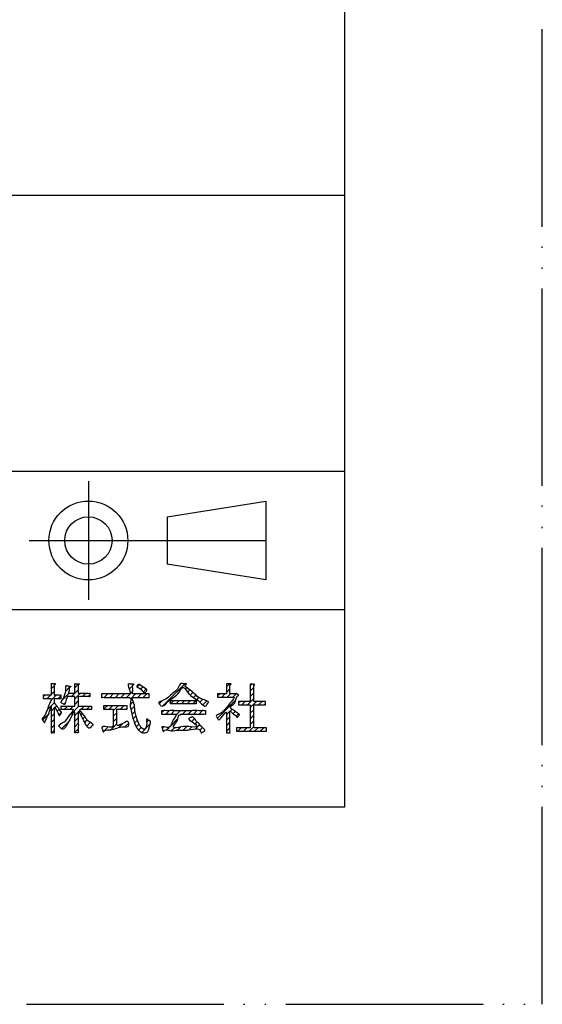
# Model space of a CAD drawing. Units: millimetres. Extents: x 0 to 315, y 0 to 446.
# Drawn here: x 275 to 315, y 0 to 75 of the extents above; entities that cross this region are included whole.
import ezdxf

# ---------------------------------------------------------------- set-up
doc = ezdxf.new("R2010")
doc.units = ezdxf.units.MM
doc.linetypes.add('DOT_CENTER', pattern=[14, 12, -1, 0, -1])
doc.linetypes.add('PHANTOM', pattern=[13, 10, -1, 0, -1, 0, -1])
doc.layers.add('1', color=7, linetype='Continuous')
doc.layers.add('_U_30EC_U_30A4_U_30E4_U_30FC_1', color=7, linetype='Continuous')
pattern_1 = [(45, (0, 0), (-0.28284271, 0), [])]

# ---------------------------------------------------------------- blocks, each defined once
blk = doc.blocks.new('開示A4')
at = {"layer": '1', "linetype": 'Continuous'}
h = blk.add_hatch(dxfattribs=at)
h.set_pattern_fill('CUSTOM5', color=2, scale=0.1, angle=45, pattern_type=2)
h.set_pattern_definition(pattern_1)
edge = h.paths.add_edge_path()
edge.add_spline(control_points=[(185.287, 15.269), (185.309, 15.241), (185.36, 15.176), (185.435, 15.069), (185.525, 14.954), (185.571, 14.854), (185.666, 14.784), (185.62, 14.738), (185.595, 14.697), (185.565, 14.661), (185.519, 14.586), (185.471, 14.808), (185.397, 14.845), (185.284, 15.116), (185.289, 15.001), (185.287, 14.928), (185.288, 14.806), (185.287, 14.659), (185.288, 14.493), (185.287, 14.322), (185.288, 14.156), (185.286, 14.009), (185.291, 13.885), (185.28, 13.817), (185.296, 13.755), (185.246, 13.767), (185.202, 13.759), (185.158, 13.768), (185.109, 13.755), (185.122, 13.81), (185.113, 13.869), (185.118, 13.979), (185.116, 14.11), (185.116, 14.262), (185.116, 14.422), (185.116, 14.582), (185.116, 14.734), (185.116, 14.866), (185.116, 14.973), (185.116, 15.038), (185.118, 15.166), (185.032, 14.791), (184.956, 14.639), (184.866, 14.478), (184.764, 14.205), (184.719, 14.367), (184.61, 14.456), (184.8, 14.605), (184.857, 14.797), (184.972, 15.029), (184.994, 15.218), (185.177, 15.495), (185.054, 15.487), (184.993, 15.489), (184.908, 15.489), (184.82, 15.485), (184.766, 15.494), (184.71, 15.48), (184.722, 15.529), (184.714, 15.573), (184.723, 15.615), (184.71, 15.663), (184.756, 15.653), (184.801, 15.659), (184.878, 15.656), (184.956, 15.658), (185.032, 15.655), (185.078, 15.661), (185.123, 15.651), (185.111, 15.702), (185.119, 15.755), (185.115, 15.849), (185.116, 15.951), (185.117, 16.054), (185.113, 16.147), (185.122, 16.2), (185.109, 16.252), (185.154, 16.239), (185.196, 16.241), (185.26, 16.236), (185.299, 16.228), (185.348, 16.235), (185.323, 16.196), (185.282, 16.206), (185.291, 16.155), (185.286, 16.104), (185.288, 16.02), (185.287, 15.926), (185.288, 15.832), (185.285, 15.747), (185.292, 15.697), (185.281, 15.65), (185.33, 15.662), (185.379, 15.654), (185.457, 15.657), (185.535, 15.659), (185.585, 15.652), (185.634, 15.664), (185.622, 15.615), (185.631, 15.572), (185.622, 15.53), (185.634, 15.481), (185.585, 15.493), (185.535, 15.486), (185.457, 15.488), (185.379, 15.491), (185.33, 15.483), (185.281, 15.495), (185.292, 15.451), (185.286, 15.409), (185.288, 15.349), (185.287, 15.302), (185.287, 15.277), (185.287, 15.269)], knot_values=[0, 0, 0, 0, 0.105471, 0.24661, 0.396591, 0.528553, 0.615625, 0.643143, 0.703685, 0.764227, 0.791746, 0.92874, 1.106573, 1.287545, 1.317578, 1.399928, 1.522968, 1.675073, 1.844617, 2.019973, 2.189517, 2.341621, 2.464662, 2.547011, 2.577045, 2.603798, 2.662655, 2.721512, 2.748265, 2.774215, 2.845959, 2.954339, 3.090194, 3.244368, 3.4077, 3.571032, 3.725205, 3.861061, 3.96944, 4.041184, 4.067134, 4.311887, 4.547897, 4.764747, 4.95275, 5.045773, 5.137862, 5.330543, 5.553448, 5.795084, 6.043293, 6.285762, 6.313903, 6.384256, 6.475715, 6.567174, 6.637527, 6.665668, 6.692019, 6.749991, 6.807963, 6.834313, 6.856393, 6.913335, 6.991195, 7.076027, 7.153887, 7.210829, 7.232908, 7.258199, 7.324876, 7.419142, 7.527204, 7.635266, 7.729533, 7.796209, 7.8215, 7.844653, 7.899863, 7.965759, 8.020969, 8.044122, 8.069357, 8.109134, 8.132238, 8.193148, 8.279262, 8.377978, 8.476693, 8.562807, 8.623717, 8.646821, 8.671989, 8.734909, 8.816706, 8.898502, 8.961423, 8.986591, 9.012942, 9.070913, 9.128885, 9.155236, 9.180404, 9.243325, 9.325121, 9.406918, 9.469838, 9.495006, 9.517811, 9.572192, 9.637098, 9.691479, 9.714284, 9.714284, 9.714284, 9.714284], degree=3, periodic=0)
h = blk.add_hatch(dxfattribs=at)
h.set_pattern_fill('CUSTOM13', color=2, scale=0.1, angle=45, pattern_type=2)
h.set_pattern_definition(pattern_1)
edge = h.paths.add_edge_path()
edge.add_spline(control_points=[(185.938, 15.59), (185.911, 15.531), (185.86, 15.417), (185.813, 15.144), (185.704, 15.244), (185.551, 15.271), (185.769, 15.485), (185.784, 15.703), (185.891, 15.885), (185.831, 16.169), (185.933, 16.141), (185.978, 16.132), (186.038, 16.121), (186.076, 16.108), (186.125, 16.108), (186.093, 16.073), (186.017, 16.084), (186.043, 15.899), (186.006, 15.807), (185.986, 15.758)], knot_values=[0, 0, 0, 0, 0.221108, 0.427322, 0.508017, 0.591484, 0.814327, 1.054651, 1.295453, 1.518109, 1.540864, 1.595126, 1.659891, 1.714153, 1.736908, 1.764951, 1.801562, 1.953914, 2.126104, 2.126104, 2.126104, 2.126104], degree=3, periodic=0)
edge.add_spline(control_points=[(185.986, 15.758), (185.994, 15.758), (186.022, 15.758), (186.077, 15.758), (186.148, 15.759), (186.224, 15.756), (186.271, 15.763), (186.32, 15.752), (186.306, 15.805), (186.315, 15.86), (186.311, 15.954), (186.313, 16.05), (186.309, 16.144), (186.318, 16.198), (186.305, 16.252), (186.351, 16.238), (186.394, 16.241), (186.461, 16.236), (186.501, 16.228), (186.553, 16.235), (186.525, 16.193), (186.48, 16.203), (186.494, 16.138), (186.486, 16.074), (186.49, 15.975), (186.485, 15.876), (186.495, 15.813), (186.48, 15.75), (186.545, 15.765), (186.612, 15.755), (186.724, 15.76), (186.839, 15.757), (186.952, 15.762), (187.018, 15.751), (187.082, 15.767), (187.07, 15.718), (187.078, 15.674), (187.07, 15.631), (187.082, 15.581), (187.018, 15.597), (186.952, 15.586), (186.839, 15.591), (186.724, 15.588), (186.611, 15.594), (186.546, 15.583), (186.482, 15.599), (186.494, 15.544), (186.486, 15.489), (186.489, 15.396), (186.489, 15.302), (186.486, 15.21), (186.494, 15.154), (186.482, 15.101), (186.539, 15.115), (186.599, 15.105), (186.705, 15.109), (186.82, 15.108), (186.936, 15.107), (187.041, 15.112), (187.102, 15.102), (187.159, 15.116), (187.148, 15.067), (187.154, 15.026), (187.152, 14.977), (187.152, 14.949), (187.152, 14.94)], knot_values=[0, 0, 0, 0, 0.024173, 0.084606, 0.163169, 0.241731, 0.302164, 0.326337, 0.353312, 0.422878, 0.518, 0.62164, 0.716761, 0.786328, 0.813303, 0.837294, 0.894505, 0.96279, 1.020001, 1.043992, 1.071934, 1.113122, 1.145225, 1.225484, 1.32982, 1.434156, 1.514415, 1.546518, 1.578975, 1.662679, 1.777131, 1.901833, 2.016286, 2.09999, 2.132447, 2.158782, 2.216721, 2.274659, 2.300995, 2.333452, 2.417156, 2.531608, 2.65631, 2.770763, 2.854467, 2.886924, 2.913598, 2.98239, 3.076452, 3.178937, 3.272999, 3.341791, 3.368465, 3.396976, 3.472141, 3.578408, 3.700227, 3.822046, 3.928313, 4.003478, 4.031988, 4.058324, 4.116263, 4.174201, 4.200537, 4.200537, 4.200537, 4.200537], degree=3, periodic=0)
edge.add_spline(control_points=[(187.152, 14.94), (187.132, 14.94), (187.065, 14.94), (186.941, 14.939), (186.786, 14.941), (186.67, 14.937), (186.455, 14.952), (186.852, 14.592), (186.895, 14.375), (187.319, 14.193), (187.144, 14.09), (187.019, 13.878), (186.767, 14.348), (186.48, 14.995), (186.491, 14.688), (186.488, 14.523), (186.486, 14.289), (186.498, 14.045), (186.469, 13.899), (186.511, 13.751), (186.424, 13.767), (186.377, 13.767), (186.29, 13.751), (186.331, 13.895), (186.303, 14.039), (186.315, 14.277), (186.312, 14.505), (186.31, 14.667), (186.321, 14.982), (186.013, 14.292), (185.706, 13.815), (185.585, 14.037), (185.407, 14.15), (185.885, 14.325), (185.935, 14.561), (186.358, 14.953), (186.128, 14.937), (186.005, 14.943), (185.833, 14.933), (185.721, 14.954), (185.603, 14.921), (185.618, 15.002), (185.618, 15.046), (185.603, 15.13), (185.737, 15.091), (185.862, 15.117), (186.063, 15.101), (186.192, 15.122), (186.333, 15.089), (186.298, 15.227), (186.322, 15.35), (186.297, 15.47), (186.333, 15.605), (186.221, 15.581), (186.128, 15.593), (186.019, 15.59), (185.957, 15.59), (185.938, 15.59)], knot_values=[0, 0, 0, 0, 0.059825, 0.202485, 0.372756, 0.515415, 0.57524, 0.933233, 1.290452, 1.602077, 1.699932, 1.79936, 2.27012, 2.804662, 2.882342, 3.076543, 3.329004, 3.581466, 3.775666, 3.853347, 3.899121, 3.984129, 4.029903, 4.105797, 4.295533, 4.542189, 4.788846, 4.978581, 5.054476, 5.621735, 6.130867, 6.22525, 6.318913, 6.66358, 7.047499, 7.435231, 7.498944, 7.650875, 7.832213, 7.984144, 8.047857, 8.091555, 8.172708, 8.216405, 8.289022, 8.462184, 8.668862, 8.842024, 8.914641, 8.989882, 9.155412, 9.320941, 9.396182, 9.454709, 9.583468, 9.712226, 9.770753, 9.770753, 9.770753, 9.770753], degree=3, periodic=0)
h = blk.add_hatch(dxfattribs=at)
h.set_pattern_fill('CUSTOM6', color=2, scale=0.1, angle=45, pattern_type=2)
h.set_pattern_definition(pattern_1)
edge = h.paths.add_edge_path()
edge.add_spline(control_points=[(190.082, 15.552), (190.07, 15.552), (190.028, 15.552), (189.943, 15.552), (189.821, 15.552), (189.679, 15.553), (189.538, 15.552), (189.414, 15.553), (189.332, 15.551), (189.173, 15.56), (189.35, 15.198), (189.338, 14.952), (189.406, 14.669), (189.469, 14.433), (189.545, 14.233), (189.63, 14.077), (189.724, 13.977), (189.828, 13.925), (189.913, 13.976), (189.935, 14.091), (189.975, 14.219), (189.92, 14.536), (190.045, 14.39), (190.202, 14.358), (190.095, 14.124), (190.081, 13.96), (190.023, 13.831), (189.934, 13.76), (189.81, 13.744), (189.663, 13.78), (189.524, 13.9), (189.41, 14.074), (189.315, 14.299), (189.232, 14.564), (189.181, 14.882), (189.077, 15.155), (189.204, 15.56), (189.036, 15.551), (188.951, 15.553), (188.819, 15.552), (188.656, 15.553), (188.473, 15.552), (188.285, 15.553), (188.101, 15.552), (187.94, 15.554), (187.803, 15.548), (187.729, 15.56), (187.661, 15.543), (187.673, 15.595), (187.666, 15.641), (187.673, 15.686), (187.661, 15.738), (187.728, 15.721), (187.802, 15.733), (187.938, 15.727), (188.097, 15.73), (188.279, 15.729), (188.466, 15.729), (188.647, 15.729), (188.808, 15.729), (188.939, 15.728), (189.023, 15.731), (189.156, 15.722), (189.065, 15.978), (188.979, 16.242), (189.099, 16.229), (189.151, 16.227), (189.221, 16.225), (189.267, 16.216), (189.322, 16.225), (189.296, 16.177), (189.183, 16.183), (189.316, 15.954), (189.194, 15.722), (189.322, 15.731), (189.405, 15.728), (189.531, 15.729), (189.674, 15.729), (189.816, 15.727), (189.946, 15.733), (190.019, 15.721), (190.089, 15.739), (190.078, 15.686), (190.083, 15.642), (190.082, 15.591), (190.082, 15.562), (190.082, 15.552)], knot_values=[0, 0, 0, 0, 0.034599, 0.125813, 0.254772, 0.402603, 0.550434, 0.679393, 0.770608, 0.805206, 1.124852, 1.427402, 1.706357, 1.955541, 2.169486, 2.344351, 2.480568, 2.590441, 2.64919, 2.749321, 2.912633, 3.147746, 3.244827, 3.33849, 3.583815, 3.761424, 3.886956, 3.985855, 4.091766, 4.250186, 4.422734, 4.628286, 4.872093, 5.15255, 5.464967, 5.803201, 6.160363, 6.193449, 6.28417, 6.419718, 6.587285, 6.774063, 6.967246, 7.154024, 7.321591, 7.457139, 7.54786, 7.580946, 7.608533, 7.669224, 7.729916, 7.757503, 7.790278, 7.880146, 8.01442, 8.180412, 8.365435, 8.556801, 8.741824, 8.907816, 9.042089, 9.131958, 9.164733, 9.415425, 9.667986, 9.69417, 9.756608, 9.83113, 9.893568, 9.919752, 9.950968, 9.996422, 10.22088, 10.443419, 10.47848, 10.570913, 10.701595, 10.851402, 11.001208, 11.13189, 11.224324, 11.259385, 11.286972, 11.347663, 11.408354, 11.435941, 11.435941, 11.435941, 11.435941], degree=3, periodic=0)
h = blk.add_hatch(dxfattribs=at)
h.set_pattern_fill('CUSTOM8', color=2, scale=0.1, angle=45, pattern_type=2)
h.set_pattern_definition(pattern_1)
edge = h.paths.add_edge_path()
edge.add_spline(control_points=[(189.568, 16.229), (189.63, 16.177), (189.745, 16.079), (190.04, 15.929), (189.903, 15.843), (189.804, 15.711), (189.713, 16.016), (189.364, 16.08), (189.512, 16.179), (189.549, 16.213), (189.568, 16.229)], knot_values=[0, 0, 0, 0, 0.278554, 0.521562, 0.607692, 0.693821, 0.940502, 1.221691, 1.300472, 1.379252, 1.379252, 1.379252, 1.379252], degree=3, periodic=0)
h = blk.add_hatch(dxfattribs=at)
h.set_pattern_fill('CUSTOM9', color=2, scale=0.1, angle=45, pattern_type=2)
h.set_pattern_definition(pattern_1)
edge = h.paths.add_edge_path()
edge.add_spline(control_points=[(191.974, 16.235), (191.968, 16.225), (191.955, 16.204), (191.795, 16.171), (192.232, 15.882), (192.435, 15.68), (192.682, 15.437), (193.183, 15.36), (193.013, 15.219), (192.938, 15.017), (192.613, 15.37), (192.328, 15.532), (192.034, 15.737), (191.808, 16.218), (191.599, 15.753), (191.321, 15.544), (191.037, 15.374), (190.708, 15.001), (190.628, 15.197), (190.476, 15.325), (190.908, 15.405), (191.096, 15.6), (191.347, 15.816), (191.571, 15.982), (191.626, 16.261), (191.749, 16.247), (191.806, 16.245), (191.876, 16.24), (191.933, 16.237), (191.964, 16.235), (191.974, 16.235)], knot_values=[0, 0, 0, 0, 0.033523, 0.071322, 0.427887, 0.811687, 1.19819, 1.56138, 1.659983, 1.759316, 2.13272, 2.525233, 2.910815, 3.265244, 3.592607, 3.964386, 4.359942, 4.758154, 4.843847, 4.93665, 5.256617, 5.581707, 5.899719, 6.198363, 6.466301, 6.493895, 6.559697, 6.638235, 6.704036, 6.731631, 6.731631, 6.731631, 6.731631], degree=3, periodic=0)
h = blk.add_hatch(dxfattribs=at)
h.set_pattern_fill('CUSTOM11', color=2, scale=0.1, angle=45, pattern_type=2)
h.set_pattern_definition(pattern_1)
edge = h.paths.add_edge_path()
edge.add_spline(control_points=[(194.617, 15.67), (194.613, 15.665), (194.606, 15.652), (194.513, 15.616), (194.489, 15.401), (194.386, 15.222), (194.122, 15.036), (194.285, 14.96), (194.361, 14.899), (194.449, 14.835), (194.539, 14.775), (194.588, 14.721), (194.675, 14.693), (194.641, 14.657), (194.621, 14.626), (194.592, 14.585), (194.569, 14.555), (194.538, 14.502), (194.473, 14.627), (194.38, 14.682), (194.295, 14.739), (194.172, 14.897), (194.176, 14.82), (194.175, 14.774), (194.176, 14.696), (194.176, 14.599), (194.176, 14.487), (194.176, 14.365), (194.176, 14.241), (194.176, 14.12), (194.176, 14.007), (194.175, 13.911), (194.178, 13.831), (194.172, 13.788), (194.181, 13.75), (194.145, 13.758), (194.112, 13.753), (194.06, 13.754), (194.027, 13.758), (193.991, 13.75), (194.001, 13.791), (193.994, 13.838), (193.997, 13.924), (193.996, 14.026), (193.996, 14.145), (193.996, 14.27), (193.996, 14.395), (193.996, 14.513), (193.996, 14.616), (193.997, 14.699), (193.996, 14.751), (193.999, 14.879), (193.783, 14.58), (193.602, 14.353), (193.549, 14.494), (193.52, 14.543), (193.42, 14.646), (193.741, 14.727), (193.869, 14.911), (194.091, 15.119), (194.177, 15.293), (194.455, 15.57), (194.335, 15.565), (194.286, 15.566), (194.21, 15.566), (194.117, 15.566), (194.012, 15.566), (193.903, 15.566), (193.798, 15.566), (193.706, 15.567), (193.627, 15.563), (193.584, 15.57), (193.545, 15.561), (193.553, 15.594), (193.549, 15.625), (193.549, 15.672), (193.553, 15.703), (193.545, 15.737), (193.583, 15.727), (193.624, 15.734), (193.695, 15.731), (193.773, 15.732), (193.851, 15.732), (193.922, 15.73), (193.962, 15.736), (194.001, 15.727), (193.993, 15.763), (193.998, 15.801), (193.996, 15.869), (193.997, 15.946), (193.996, 16.028), (193.997, 16.105), (193.994, 16.173), (194, 16.211), (193.992, 16.248), (194.026, 16.238), (194.059, 16.241), (194.113, 16.235), (194.166, 16.234), (194.2, 16.228), (194.239, 16.233), (194.212, 16.193), (194.171, 16.204), (194.178, 16.159), (194.174, 16.114), (194.176, 16.042), (194.175, 15.962), (194.177, 15.882), (194.173, 15.808), (194.18, 15.767), (194.17, 15.728), (194.203, 15.735), (194.236, 15.73), (194.292, 15.732), (194.349, 15.732), (194.402, 15.731), (194.44, 15.733), (194.462, 15.73), (194.475, 15.736), (194.486, 15.738), (194.499, 15.745), (194.515, 15.729), (194.541, 15.717), (194.573, 15.696), (194.599, 15.681), (194.613, 15.673), (194.617, 15.67)], knot_values=[0, 0, 0, 0, 0.019558, 0.042649, 0.286361, 0.534495, 0.784224, 0.873732, 0.980383, 1.092842, 1.199761, 1.289789, 1.351574, 1.370727, 1.416401, 1.470915, 1.516589, 1.535742, 1.634217, 1.760283, 1.897967, 2.031216, 2.04969, 2.101116, 2.179503, 2.278859, 2.393194, 2.516517, 2.642835, 2.766157, 2.880492, 2.979849, 3.058236, 3.109661, 3.128135, 3.146784, 3.191254, 3.244332, 3.288803, 3.307452, 3.327718, 3.383748, 3.468389, 3.574488, 3.694893, 3.82245, 3.950007, 4.070412, 4.176511, 4.261152, 4.317182, 4.337448, 4.620011, 4.885097, 4.945373, 5.014108, 5.070482, 5.319247, 5.584812, 5.859001, 6.133747, 6.401732, 6.420737, 6.472846, 6.550703, 6.646951, 6.754234, 6.865196, 6.972479, 7.068728, 7.146585, 7.198694, 7.217698, 7.23495, 7.27609, 7.325192, 7.366331, 7.383583, 7.402779, 7.453386, 7.524935, 7.606953, 7.688972, 7.76052, 7.811128, 7.830323, 7.847844, 7.894799, 7.962779, 8.043374, 8.128174, 8.208769, 8.276749, 8.323704, 8.341225, 8.358498, 8.401679, 8.457815, 8.513951, 8.557133, 8.574405, 8.602341, 8.643456, 8.663225, 8.715345, 8.789032, 8.873502, 8.957972, 9.031659, 9.083779, 9.103548, 9.11955, 9.160818, 9.217244, 9.278724, 9.335151, 9.376419, 9.39242, 9.401196, 9.417494, 9.42627, 9.440875, 9.475702, 9.517271, 9.552098, 9.566703, 9.566703, 9.566703, 9.566703], degree=3, periodic=0)
h = blk.add_hatch(dxfattribs=at)
h.set_pattern_fill('CUSTOM12', color=2, scale=0.1, angle=45, pattern_type=2)
h.set_pattern_definition(pattern_1)
edge = h.paths.add_edge_path()
edge.add_spline(control_points=[(195.382, 14.014), (195.391, 14.014), (195.425, 14.014), (195.493, 14.014), (195.592, 14.014), (195.706, 14.014), (195.819, 14.013), (195.921, 14.017), (195.981, 14.008), (196.037, 14.022), (196.025, 13.971), (196.033, 13.926), (196.025, 13.881), (196.037, 13.829), (195.975, 13.844), (195.906, 13.834), (195.778, 13.839), (195.626, 13.837), (195.45, 13.838), (195.264, 13.837), (195.079, 13.838), (194.903, 13.837), (194.751, 13.839), (194.623, 13.834), (194.554, 13.844), (194.492, 13.829), (194.504, 13.881), (194.496, 13.926), (194.504, 13.971), (194.492, 14.022), (194.553, 14.007), (194.616, 14.018), (194.728, 14.013), (194.85, 14.014), (194.972, 14.015), (195.083, 14.011), (195.148, 14.02), (195.209, 14.006), (195.193, 14.072), (195.204, 14.144), (195.199, 14.275), (195.201, 14.426), (195.2, 14.593), (195.201, 14.761), (195.199, 14.912), (195.204, 15.042), (195.193, 15.115), (195.209, 15.182), (195.143, 15.166), (195.076, 15.176), (194.962, 15.171), (194.845, 15.174), (194.731, 15.169), (194.664, 15.18), (194.599, 15.163), (194.611, 15.215), (194.603, 15.26), (194.611, 15.304), (194.599, 15.356), (194.664, 15.339), (194.731, 15.35), (194.845, 15.345), (194.962, 15.348), (195.076, 15.343), (195.143, 15.353), (195.208, 15.337), (195.194, 15.399), (195.204, 15.466), (195.199, 15.582), (195.201, 15.714), (195.2, 15.856), (195.202, 15.988), (195.196, 16.105), (195.207, 16.169), (195.192, 16.231), (195.241, 16.217), (195.285, 16.22), (195.354, 16.215), (195.396, 16.206), (195.449, 16.214), (195.421, 16.171), (195.375, 16.183), (195.387, 16.122), (195.38, 16.058), (195.383, 15.949), (195.382, 15.825), (195.382, 15.692), (195.383, 15.568), (195.379, 15.459), (195.388, 15.396), (195.375, 15.337), (195.439, 15.354), (195.506, 15.343), (195.62, 15.348), (195.736, 15.345), (195.85, 15.35), (195.916, 15.339), (195.981, 15.355), (195.969, 15.304), (195.977, 15.26), (195.969, 15.215), (195.981, 15.164), (195.916, 15.18), (195.85, 15.169), (195.736, 15.174), (195.62, 15.171), (195.506, 15.176), (195.439, 15.166), (195.373, 15.181), (195.389, 15.115), (195.378, 15.042), (195.384, 14.912), (195.382, 14.761), (195.382, 14.593), (195.382, 14.427), (195.382, 14.274), (195.382, 14.148), (195.382, 14.065), (195.382, 14.025), (195.382, 14.014)], knot_values=[0, 0, 0, 0, 0.027819, 0.101159, 0.204847, 0.323709, 0.442571, 0.546259, 0.619599, 0.647418, 0.675006, 0.7357, 0.796395, 0.823983, 0.854093, 0.93734, 1.063095, 1.220731, 1.399622, 1.58914, 1.778658, 1.957549, 2.115186, 2.240941, 2.324187, 2.354298, 2.381886, 2.44258, 2.503275, 2.530863, 2.560984, 2.640394, 2.752663, 2.881362, 3.01006, 3.122329, 3.201739, 3.23186, 3.264298, 3.352344, 3.482095, 3.639651, 3.811108, 3.982565, 4.140121, 4.269872, 4.357918, 4.390356, 4.423256, 4.508105, 4.624122, 4.750528, 4.866545, 4.951393, 4.984294, 5.011451, 5.071196, 5.130942, 5.158099, 5.190999, 5.275847, 5.391864, 5.518271, 5.634288, 5.719136, 5.752037, 5.782131, 5.862784, 5.97955, 6.117984, 6.263641, 6.402075, 6.518842, 6.599495, 6.629589, 6.654403, 6.713575, 6.7842, 6.843372, 6.868186, 6.896246, 6.939586, 6.967847, 7.043584, 7.153234, 7.283232, 7.420012, 7.550009, 7.659659, 7.735397, 7.763657, 7.79641, 7.880876, 7.996371, 8.122208, 8.237703, 8.32217, 8.354922, 8.382079, 8.441824, 8.50157, 8.528727, 8.561479, 8.645945, 8.76144, 8.887278, 9.002772, 9.087239, 9.119991, 9.152429, 9.240475, 9.370226, 9.527781, 9.699239, 9.870696, 10.028252, 10.158003, 10.246049, 10.278487, 10.278487, 10.278487, 10.278487], degree=3, periodic=0)
h = blk.add_hatch(dxfattribs=at)
h.set_pattern_fill('CUSTOM7', color=2, scale=0.1, angle=45, pattern_type=2)
h.set_pattern_definition(pattern_1)
edge = h.paths.add_edge_path()
edge.add_spline(control_points=[(188.442, 14.958), (188.442, 14.947), (188.442, 14.906), (188.442, 14.821), (188.442, 14.7), (188.442, 14.56), (188.442, 14.42), (188.441, 14.297), (188.443, 14.216), (188.435, 14.063), (188.743, 14.226), (189.035, 14.395), (189.041, 14.26), (189.046, 14.216), (189.048, 14.172), (189.067, 14.023), (188.658, 14.087), (188.379, 13.973), (188.102, 13.874), (187.81, 13.916), (187.787, 13.813), (187.754, 13.787), (187.748, 13.835), (187.728, 13.872), (187.71, 13.93), (187.694, 13.974), (187.648, 14.088), (187.989, 14.056), (188.268, 14.022), (188.262, 14.169), (188.263, 14.24), (188.262, 14.347), (188.263, 14.474), (188.263, 14.608), (188.261, 14.734), (188.266, 14.845), (188.256, 14.908), (188.27, 14.966), (188.215, 14.953), (188.158, 14.961), (188.062, 14.957), (187.963, 14.96), (187.867, 14.956), (187.81, 14.964), (187.755, 14.951), (187.767, 15), (187.759, 15.044), (187.767, 15.088), (187.755, 15.139), (187.823, 15.122), (187.897, 15.134), (188.033, 15.128), (188.188, 15.13), (188.362, 15.129), (188.535, 15.13), (188.691, 15.128), (188.826, 15.134), (188.9, 15.122), (188.968, 15.139), (188.957, 15.088), (188.964, 15.044), (188.956, 15), (188.968, 14.951), (188.911, 14.965), (188.852, 14.955), (188.753, 14.96), (188.649, 14.958), (188.554, 14.959), (188.486, 14.958), (188.451, 14.958), (188.442, 14.958)], knot_values=[0, 0, 0, 0, 0.034255, 0.124562, 0.252239, 0.398599, 0.54496, 0.672636, 0.762944, 0.797198, 1.101724, 1.408591, 1.433332, 1.487763, 1.542194, 1.566935, 1.923524, 2.271756, 2.59058, 2.858943, 2.88912, 2.918306, 2.941367, 2.996358, 3.061992, 3.116983, 3.140044, 3.411273, 3.732442, 3.761068, 3.837787, 3.948859, 4.080541, 4.219094, 4.350776, 4.461847, 4.538567, 4.567193, 4.594908, 4.666381, 4.764111, 4.870593, 4.968322, 5.039796, 5.06751, 5.094264, 5.153121, 5.211978, 5.238731, 5.272291, 5.363381, 5.497618, 5.660622, 5.838007, 6.015393, 6.178396, 6.312634, 6.403724, 6.437284, 6.464037, 6.522894, 6.581751, 6.608504, 6.637254, 6.711398, 6.812778, 6.923237, 7.024618, 7.098761, 7.127511, 7.127511, 7.127511, 7.127511], degree=3, periodic=0)
h = blk.add_hatch(dxfattribs=at)
h.set_pattern_fill('CUSTOM14', color=2, scale=0.1, angle=45, pattern_type=2)
h.set_pattern_definition(pattern_1)
h.paths.add_polyline_path([(192.458, 15.229), (191.16, 15.229), (191.16, 15.397), (192.458, 15.397)])
h = blk.add_hatch(dxfattribs=at)
h.set_pattern_fill('CUSTOM10', color=2, scale=0.1, angle=45, pattern_type=2)
h.set_pattern_definition(pattern_1)
edge = h.paths.add_edge_path()
edge.add_spline(control_points=[(190.703, 14.707), (190.703, 14.716), (190.703, 14.744), (190.701, 14.794), (190.707, 14.837), (190.696, 14.887), (190.763, 14.87), (190.839, 14.883), (190.983, 14.876), (191.157, 14.879), (191.364, 14.878), (191.589, 14.878), (191.825, 14.878), (192.061, 14.878), (192.286, 14.878), (192.493, 14.879), (192.667, 14.876), (192.811, 14.883), (192.887, 14.87), (192.955, 14.887), (192.943, 14.837), (192.951, 14.793), (192.943, 14.749), (192.955, 14.699), (192.893, 14.714), (192.826, 14.703), (192.701, 14.709), (192.555, 14.706), (192.389, 14.707), (192.219, 14.707), (192.052, 14.707), (191.909, 14.706), (191.777, 14.709), (191.724, 14.704), (191.649, 14.71), (191.677, 14.701), (191.703, 14.697), (191.663, 14.667), (191.571, 14.677), (191.544, 14.43), (191.448, 14.275), (191.192, 13.945), (191.763, 14.084), (192.017, 14.083), (192.628, 13.998), (192.334, 14.297), (192.013, 14.443), (192.131, 14.5), (192.172, 14.524), (192.216, 14.546), (192.317, 14.609), (192.433, 14.351), (192.633, 14.216), (192.727, 14.038), (192.956, 13.88), (192.86, 13.829), (192.817, 13.799), (192.772, 13.775), (192.712, 13.726), (192.679, 13.86), (192.558, 14.016), (192.197, 13.886), (191.839, 13.902), (191.457, 13.893), (191.17, 13.829), (190.859, 13.942), (190.827, 13.831), (190.79, 13.812), (190.787, 13.859), (190.768, 13.898), (190.751, 13.958), (190.738, 14.002), (190.704, 14.091), (190.948, 14.022), (191.144, 14), (191.24, 14.282), (191.295, 14.444), (191.516, 14.714), (191.385, 14.705), (191.311, 14.708), (191.198, 14.707), (191.069, 14.707), (190.94, 14.707), (190.829, 14.707), (190.751, 14.707), (190.713, 14.707), (190.703, 14.707)], knot_values=[0, 0, 0, 0, 0.026753, 0.08561, 0.144467, 0.171221, 0.203942, 0.29556, 0.43626, 0.616225, 0.825639, 1.054686, 1.293548, 1.532411, 1.761458, 1.970872, 2.150837, 2.291537, 2.383155, 2.415876, 2.44263, 2.501487, 2.560344, 2.587097, 2.617068, 2.699247, 2.822033, 2.973822, 3.143015, 3.318008, 3.4872, 3.63899, 3.761775, 3.843954, 3.873926, 3.890813, 3.9077, 3.937961, 3.980984, 4.199086, 4.439444, 4.677588, 5.050698, 5.448212, 5.855291, 6.138575, 6.417435, 6.444551, 6.504208, 6.563864, 6.590981, 6.848609, 7.109612, 7.352911, 7.55783, 7.587519, 7.652834, 7.718149, 7.747838, 7.85488, 7.976511, 8.369488, 8.757515, 9.126072, 9.460639, 9.746696, 9.77757, 9.80705, 9.830377, 9.886003, 9.952396, 10.008022, 10.031349, 10.21357, 10.422035, 10.661546, 10.916938, 11.158329, 11.189827, 11.272866, 11.390267, 11.524848, 11.659429, 11.776829, 11.859868, 11.891366, 11.891366, 11.891366, 11.891366], degree=3, periodic=0)
at = {"layer": '1', "color": 4, "linetype": 'PHANTOM'}
for p, q in [((210, 0), (210, 297)), ((0, 0), (210, 0))]:
    blk.add_line(p, q, dxfattribs=at)
at = {"layer": '1', "color": 7, "linetype": 'Continuous'}
for p, q in [((200, 10), (200, 148.5)), ((25, 41), (200, 41)), ((200, 27), (25, 27)), ((191, 24.7), (196, 25.5)), ((196, 25.5), (196, 21.5)), ((191, 24.7), (191, 22.3)), ((196, 21.5), (191, 22.3)), ((105, 10), (200, 10))]:
    blk.add_line(p, q, dxfattribs=at)
at = {"layer": '1', "color": 2, "linetype": 'DOT_CENTER'}
for p, q in [((187, 26.5), (187, 20.5)), ((184, 23.5), (197, 23.5))]:
    blk.add_line(p, q, dxfattribs=at)
at = {"layer": '1', "color": 2, "linetype": 'Continuous'}
blk.add_line((166, 20), (200, 20), dxfattribs=at)
at = {"layer": '1', "color": 7, "linetype": 'Continuous'}
for radius in [2, 1.2]:
    blk.add_circle((187, 23.5), radius, dxfattribs=at)
at = {"layer": '_U_30EC_U_30A4_U_30E4_U_30FC_1', "color": 2, "linetype": 'Continuous'}
blk.add_lwpolyline([(191.16, 15.397), (192.458, 15.397), (192.458, 15.229), (191.16, 15.229), (191.16, 15.397)], close=True, dxfattribs=at)
for points, knots in [([(185.287, 15.269), (185.309, 15.241), (185.36, 15.176), (185.435, 15.069), (185.525, 14.954), (185.571, 14.854), (185.666, 14.784), (185.62, 14.738), (185.595, 14.697), (185.565, 14.661), (185.519, 14.586), (185.471, 14.808), (185.397, 14.845), (185.284, 15.116), (185.289, 15.001), (185.287, 14.928), (185.288, 14.806), (185.287, 14.659), (185.288, 14.493), (185.287, 14.322), (185.288, 14.156), (185.286, 14.009), (185.291, 13.885), (185.28, 13.817), (185.296, 13.755), (185.246, 13.767), (185.202, 13.759), (185.158, 13.768), (185.109, 13.755), (185.122, 13.81), (185.113, 13.869), (185.118, 13.979), (185.116, 14.11), (185.116, 14.262), (185.116, 14.422), (185.116, 14.582), (185.116, 14.734), (185.116, 14.866), (185.116, 14.973), (185.116, 15.038), (185.118, 15.166), (185.032, 14.791), (184.956, 14.639), (184.866, 14.478), (184.764, 14.205), (184.719, 14.367), (184.61, 14.456), (184.8, 14.605), (184.857, 14.797), (184.972, 15.029), (184.994, 15.218), (185.177, 15.495), (185.054, 15.487), (184.993, 15.489), (184.908, 15.489), (184.82, 15.485), (184.766, 15.494), (184.71, 15.48), (184.722, 15.529), (184.714, 15.573), (184.723, 15.615), (184.71, 15.663), (184.756, 15.653), (184.801, 15.659), (184.878, 15.656), (184.956, 15.658), (185.032, 15.655), (185.078, 15.661), (185.123, 15.651), (185.111, 15.702), (185.119, 15.755), (185.115, 15.849), (185.116, 15.951), (185.117, 16.054), (185.113, 16.147), (185.122, 16.2), (185.109, 16.252), (185.154, 16.239), (185.196, 16.241), (185.26, 16.236), (185.299, 16.228), (185.348, 16.235), (185.323, 16.196), (185.282, 16.206), (185.291, 16.155), (185.286, 16.104), (185.288, 16.02), (185.287, 15.926), (185.288, 15.832), (185.285, 15.747), (185.292, 15.697), (185.281, 15.65), (185.33, 15.662), (185.379, 15.654), (185.457, 15.657), (185.535, 15.659), (185.585, 15.652), (185.634, 15.664), (185.622, 15.615), (185.631, 15.572), (185.622, 15.53), (185.634, 15.481), (185.585, 15.493), (185.535, 15.486), (185.457, 15.488), (185.379, 15.491), (185.33, 15.483), (185.281, 15.495), (185.292, 15.451), (185.286, 15.409), (185.288, 15.349), (185.287, 15.302), (185.287, 15.277), (185.287, 15.269)], [0, 0, 0, 0, 0.105471, 0.24661, 0.396591, 0.528553, 0.615625, 0.643143, 0.703685, 0.764227, 0.791746, 0.92874, 1.106573, 1.287545, 1.317578, 1.399928, 1.522968, 1.675073, 1.844617, 2.019973, 2.189517, 2.341621, 2.464662, 2.547011, 2.577045, 2.603798, 2.662655, 2.721512, 2.748265, 2.774215, 2.845959, 2.954339, 3.090194, 3.244368, 3.4077, 3.571032, 3.725205, 3.861061, 3.96944, 4.041184, 4.067134, 4.311887, 4.547897, 4.764747, 4.95275, 5.045773, 5.137862, 5.330543, 5.553448, 5.795084, 6.043293, 6.285762, 6.313903, 6.384256, 6.475715, 6.567174, 6.637527, 6.665668, 6.692019, 6.749991, 6.807963, 6.834313, 6.856393, 6.913335, 6.991195, 7.076027, 7.153887, 7.210829, 7.232908, 7.258199, 7.324876, 7.419142, 7.527204, 7.635266, 7.729533, 7.796209, 7.8215, 7.844653, 7.899863, 7.965759, 8.020969, 8.044122, 8.069357, 8.109134, 8.132238, 8.193148, 8.279262, 8.377978, 8.476693, 8.562807, 8.623717, 8.646821, 8.671989, 8.734909, 8.816706, 8.898502, 8.961423, 8.986591, 9.012942, 9.070913, 9.128885, 9.155236, 9.180404, 9.243325, 9.325121, 9.406918, 9.469838, 9.495006, 9.517811, 9.572192, 9.637098, 9.691479, 9.714284, 9.714284, 9.714284, 9.714284]), ([(185.938, 15.59), (185.911, 15.531), (185.86, 15.417), (185.813, 15.144), (185.704, 15.244), (185.551, 15.271), (185.769, 15.485), (185.784, 15.703), (185.891, 15.885), (185.831, 16.169), (185.933, 16.141), (185.978, 16.132), (186.038, 16.121), (186.076, 16.108), (186.125, 16.108), (186.093, 16.073), (186.017, 16.084), (186.043, 15.899), (186.006, 15.807), (185.986, 15.758)], [0, 0, 0, 0, 0.221108, 0.427322, 0.508017, 0.591484, 0.814327, 1.054651, 1.295453, 1.518109, 1.540864, 1.595126, 1.659891, 1.714153, 1.736908, 1.764951, 1.801562, 1.953914, 2.126104, 2.126104, 2.126104, 2.126104]), ([(185.986, 15.758), (185.994, 15.758), (186.022, 15.758), (186.077, 15.758), (186.148, 15.759), (186.224, 15.756), (186.271, 15.763), (186.32, 15.752), (186.306, 15.805), (186.315, 15.86), (186.311, 15.954), (186.313, 16.05), (186.309, 16.144), (186.318, 16.198), (186.305, 16.252), (186.351, 16.238), (186.394, 16.241), (186.461, 16.236), (186.501, 16.228), (186.553, 16.235), (186.525, 16.193), (186.48, 16.203), (186.494, 16.138), (186.486, 16.074), (186.49, 15.975), (186.485, 15.876), (186.495, 15.813), (186.48, 15.75), (186.545, 15.765), (186.612, 15.755), (186.724, 15.76), (186.839, 15.757), (186.952, 15.762), (187.018, 15.751), (187.082, 15.767), (187.07, 15.718), (187.078, 15.674), (187.07, 15.631), (187.082, 15.581), (187.018, 15.597), (186.952, 15.586), (186.839, 15.591), (186.724, 15.588), (186.611, 15.594), (186.546, 15.583), (186.482, 15.599), (186.494, 15.544), (186.486, 15.489), (186.489, 15.396), (186.489, 15.302), (186.486, 15.21), (186.494, 15.154), (186.482, 15.101), (186.539, 15.115), (186.599, 15.105), (186.705, 15.109), (186.82, 15.108), (186.936, 15.107), (187.041, 15.112), (187.102, 15.102), (187.159, 15.116), (187.148, 15.067), (187.154, 15.026), (187.152, 14.977), (187.152, 14.949), (187.152, 14.94)], [0, 0, 0, 0, 0.024173, 0.084606, 0.163169, 0.241731, 0.302164, 0.326337, 0.353312, 0.422878, 0.518, 0.62164, 0.716761, 0.786328, 0.813303, 0.837294, 0.894505, 0.96279, 1.020001, 1.043992, 1.071934, 1.113122, 1.145225, 1.225484, 1.32982, 1.434156, 1.514415, 1.546518, 1.578975, 1.662679, 1.777131, 1.901833, 2.016286, 2.09999, 2.132447, 2.158782, 2.216721, 2.274659, 2.300995, 2.333452, 2.417156, 2.531608, 2.65631, 2.770763, 2.854467, 2.886924, 2.913598, 2.98239, 3.076452, 3.178937, 3.272999, 3.341791, 3.368465, 3.396976, 3.472141, 3.578408, 3.700227, 3.822046, 3.928313, 4.003478, 4.031988, 4.058324, 4.116263, 4.174201, 4.200537, 4.200537, 4.200537, 4.200537]), ([(190.082, 15.552), (190.07, 15.552), (190.028, 15.552), (189.943, 15.552), (189.821, 15.552), (189.679, 15.553), (189.538, 15.552), (189.414, 15.553), (189.332, 15.551), (189.173, 15.56), (189.35, 15.198), (189.338, 14.952), (189.406, 14.669), (189.469, 14.433), (189.545, 14.233), (189.63, 14.077), (189.724, 13.977), (189.828, 13.925), (189.913, 13.976), (189.935, 14.091), (189.975, 14.219), (189.92, 14.536), (190.045, 14.39), (190.202, 14.358), (190.095, 14.124), (190.081, 13.96), (190.023, 13.831), (189.934, 13.76), (189.81, 13.744), (189.663, 13.78), (189.524, 13.9), (189.41, 14.074), (189.315, 14.299), (189.232, 14.564), (189.181, 14.882), (189.077, 15.155), (189.204, 15.56), (189.036, 15.551), (188.951, 15.553), (188.819, 15.552), (188.656, 15.553), (188.473, 15.552), (188.285, 15.553), (188.101, 15.552), (187.94, 15.554), (187.803, 15.548), (187.729, 15.56), (187.661, 15.543), (187.673, 15.595), (187.666, 15.641), (187.673, 15.686), (187.661, 15.738), (187.728, 15.721), (187.802, 15.733), (187.938, 15.727), (188.097, 15.73), (188.279, 15.729), (188.466, 15.729), (188.647, 15.729), (188.808, 15.729), (188.939, 15.728), (189.023, 15.731), (189.156, 15.722), (189.065, 15.978), (188.979, 16.242), (189.099, 16.229), (189.151, 16.227), (189.221, 16.225), (189.267, 16.216), (189.322, 16.225), (189.296, 16.177), (189.183, 16.183), (189.316, 15.954), (189.194, 15.722), (189.322, 15.731), (189.405, 15.728), (189.531, 15.729), (189.674, 15.729), (189.816, 15.727), (189.946, 15.733), (190.019, 15.721), (190.089, 15.739), (190.078, 15.686), (190.083, 15.642), (190.082, 15.591), (190.082, 15.562), (190.082, 15.552)], [0, 0, 0, 0, 0.034599, 0.125813, 0.254772, 0.402603, 0.550434, 0.679393, 0.770608, 0.805206, 1.124852, 1.427402, 1.706357, 1.955541, 2.169486, 2.344351, 2.480568, 2.590441, 2.64919, 2.749321, 2.912633, 3.147746, 3.244827, 3.33849, 3.583815, 3.761424, 3.886956, 3.985855, 4.091766, 4.250186, 4.422734, 4.628286, 4.872093, 5.15255, 5.464967, 5.803201, 6.160363, 6.193449, 6.28417, 6.419718, 6.587285, 6.774063, 6.967246, 7.154024, 7.321591, 7.457139, 7.54786, 7.580946, 7.608533, 7.669224, 7.729916, 7.757503, 7.790278, 7.880146, 8.01442, 8.180412, 8.365435, 8.556801, 8.741824, 8.907816, 9.042089, 9.131958, 9.164733, 9.415425, 9.667986, 9.69417, 9.756608, 9.83113, 9.893568, 9.919752, 9.950968, 9.996422, 10.22088, 10.443419, 10.47848, 10.570913, 10.701595, 10.851402, 11.001208, 11.13189, 11.224324, 11.259385, 11.286972, 11.347663, 11.408354, 11.435941, 11.435941, 11.435941, 11.435941]), ([(189.568, 16.229), (189.63, 16.177), (189.745, 16.079), (190.04, 15.929), (189.903, 15.843), (189.804, 15.711), (189.713, 16.016), (189.364, 16.08), (189.512, 16.179), (189.549, 16.213), (189.568, 16.229)], [0, 0, 0, 0, 0.278554, 0.521562, 0.607692, 0.693821, 0.940502, 1.221691, 1.300472, 1.379252, 1.379252, 1.379252, 1.379252]), ([(191.974, 16.235), (191.968, 16.225), (191.955, 16.204), (191.795, 16.171), (192.232, 15.882), (192.435, 15.68), (192.682, 15.437), (193.183, 15.36), (193.013, 15.219), (192.938, 15.017), (192.613, 15.37), (192.328, 15.532), (192.034, 15.737), (191.808, 16.218), (191.599, 15.753), (191.321, 15.544), (191.037, 15.374), (190.708, 15.001), (190.628, 15.197), (190.476, 15.325), (190.908, 15.405), (191.096, 15.6), (191.347, 15.816), (191.571, 15.982), (191.626, 16.261), (191.749, 16.247), (191.806, 16.245), (191.876, 16.24), (191.933, 16.237), (191.964, 16.235), (191.974, 16.235)], [0, 0, 0, 0, 0.033523, 0.071322, 0.427887, 0.811687, 1.19819, 1.56138, 1.659983, 1.759316, 2.13272, 2.525233, 2.910815, 3.265244, 3.592607, 3.964386, 4.359942, 4.758154, 4.843847, 4.93665, 5.256617, 5.581707, 5.899719, 6.198363, 6.466301, 6.493895, 6.559697, 6.638235, 6.704036, 6.731631, 6.731631, 6.731631, 6.731631]), ([(194.617, 15.67), (194.613, 15.665), (194.606, 15.652), (194.513, 15.616), (194.489, 15.401), (194.386, 15.222), (194.122, 15.036), (194.285, 14.96), (194.361, 14.899), (194.449, 14.835), (194.539, 14.775), (194.588, 14.721), (194.675, 14.693), (194.641, 14.657), (194.621, 14.626), (194.592, 14.585), (194.569, 14.555), (194.538, 14.502), (194.473, 14.627), (194.38, 14.682), (194.295, 14.739), (194.172, 14.897), (194.176, 14.82), (194.175, 14.774), (194.176, 14.696), (194.176, 14.599), (194.176, 14.487), (194.176, 14.365), (194.176, 14.241), (194.176, 14.12), (194.176, 14.007), (194.175, 13.911), (194.178, 13.831), (194.172, 13.788), (194.181, 13.75), (194.145, 13.758), (194.112, 13.753), (194.06, 13.754), (194.027, 13.758), (193.991, 13.75), (194.001, 13.791), (193.994, 13.838), (193.997, 13.924), (193.996, 14.026), (193.996, 14.145), (193.996, 14.27), (193.996, 14.395), (193.996, 14.513), (193.996, 14.616), (193.997, 14.699), (193.996, 14.751), (193.999, 14.879), (193.783, 14.58), (193.602, 14.353), (193.549, 14.494), (193.52, 14.543), (193.42, 14.646), (193.741, 14.727), (193.869, 14.911), (194.091, 15.119), (194.177, 15.293), (194.455, 15.57), (194.335, 15.565), (194.286, 15.566), (194.21, 15.566), (194.117, 15.566), (194.012, 15.566), (193.903, 15.566), (193.798, 15.566), (193.706, 15.567), (193.627, 15.563), (193.584, 15.57), (193.545, 15.561), (193.553, 15.594), (193.549, 15.625), (193.549, 15.672), (193.553, 15.703), (193.545, 15.737), (193.583, 15.727), (193.624, 15.734), (193.695, 15.731), (193.773, 15.732), (193.851, 15.732), (193.922, 15.73), (193.962, 15.736), (194.001, 15.727), (193.993, 15.763), (193.998, 15.801), (193.996, 15.869), (193.997, 15.946), (193.996, 16.028), (193.997, 16.105), (193.994, 16.173), (194, 16.211), (193.992, 16.248), (194.026, 16.238), (194.059, 16.241), (194.113, 16.235), (194.166, 16.234), (194.2, 16.228), (194.239, 16.233), (194.212, 16.193), (194.171, 16.204), (194.178, 16.159), (194.174, 16.114), (194.176, 16.042), (194.175, 15.962), (194.177, 15.882), (194.173, 15.808), (194.18, 15.767), (194.17, 15.728), (194.203, 15.735), (194.236, 15.73), (194.292, 15.732), (194.349, 15.732), (194.402, 15.731), (194.44, 15.733), (194.462, 15.73), (194.475, 15.736), (194.486, 15.738), (194.499, 15.745), (194.515, 15.729), (194.541, 15.717), (194.573, 15.696), (194.599, 15.681), (194.613, 15.673), (194.617, 15.67)], [0, 0, 0, 0, 0.019558, 0.042649, 0.286361, 0.534495, 0.784224, 0.873732, 0.980383, 1.092842, 1.199761, 1.289789, 1.351574, 1.370727, 1.416401, 1.470915, 1.516589, 1.535742, 1.634217, 1.760283, 1.897967, 2.031216, 2.04969, 2.101116, 2.179503, 2.278859, 2.393194, 2.516517, 2.642835, 2.766157, 2.880492, 2.979849, 3.058236, 3.109661, 3.128135, 3.146784, 3.191254, 3.244332, 3.288803, 3.307452, 3.327718, 3.383748, 3.468389, 3.574488, 3.694893, 3.82245, 3.950007, 4.070412, 4.176511, 4.261152, 4.317182, 4.337448, 4.620011, 4.885097, 4.945373, 5.014108, 5.070482, 5.319247, 5.584812, 5.859001, 6.133747, 6.401732, 6.420737, 6.472846, 6.550703, 6.646951, 6.754234, 6.865196, 6.972479, 7.068728, 7.146585, 7.198694, 7.217698, 7.23495, 7.27609, 7.325192, 7.366331, 7.383583, 7.402779, 7.453386, 7.524935, 7.606953, 7.688972, 7.76052, 7.811128, 7.830323, 7.847844, 7.894799, 7.962779, 8.043374, 8.128174, 8.208769, 8.276749, 8.323704, 8.341225, 8.358498, 8.401679, 8.457815, 8.513951, 8.557133, 8.574405, 8.602341, 8.643456, 8.663225, 8.715345, 8.789032, 8.873502, 8.957972, 9.031659, 9.083779, 9.103548, 9.11955, 9.160818, 9.217244, 9.278724, 9.335151, 9.376419, 9.39242, 9.401196, 9.417494, 9.42627, 9.440875, 9.475702, 9.517271, 9.552098, 9.566703, 9.566703, 9.566703, 9.566703]), ([(195.382, 14.014), (195.391, 14.014), (195.425, 14.014), (195.493, 14.014), (195.592, 14.014), (195.706, 14.014), (195.819, 14.013), (195.921, 14.017), (195.981, 14.008), (196.037, 14.022), (196.025, 13.971), (196.033, 13.926), (196.025, 13.881), (196.037, 13.829), (195.975, 13.844), (195.906, 13.834), (195.778, 13.839), (195.626, 13.837), (195.45, 13.838), (195.264, 13.837), (195.079, 13.838), (194.903, 13.837), (194.751, 13.839), (194.623, 13.834), (194.554, 13.844), (194.492, 13.829), (194.504, 13.881), (194.496, 13.926), (194.504, 13.971), (194.492, 14.022), (194.553, 14.007), (194.616, 14.018), (194.728, 14.013), (194.85, 14.014), (194.972, 14.015), (195.083, 14.011), (195.148, 14.02), (195.209, 14.006), (195.193, 14.072), (195.204, 14.144), (195.199, 14.275), (195.201, 14.426), (195.2, 14.593), (195.201, 14.761), (195.199, 14.912), (195.204, 15.042), (195.193, 15.115), (195.209, 15.182), (195.143, 15.166), (195.076, 15.176), (194.962, 15.171), (194.845, 15.174), (194.731, 15.169), (194.664, 15.18), (194.599, 15.163), (194.611, 15.215), (194.603, 15.26), (194.611, 15.304), (194.599, 15.356), (194.664, 15.339), (194.731, 15.35), (194.845, 15.345), (194.962, 15.348), (195.076, 15.343), (195.143, 15.353), (195.208, 15.337), (195.194, 15.399), (195.204, 15.466), (195.199, 15.582), (195.201, 15.714), (195.2, 15.856), (195.202, 15.988), (195.196, 16.105), (195.207, 16.169), (195.192, 16.231), (195.241, 16.217), (195.285, 16.22), (195.354, 16.215), (195.396, 16.206), (195.449, 16.214), (195.421, 16.171), (195.375, 16.183), (195.387, 16.122), (195.38, 16.058), (195.383, 15.949), (195.382, 15.825), (195.382, 15.692), (195.383, 15.568), (195.379, 15.459), (195.388, 15.396), (195.375, 15.337), (195.439, 15.354), (195.506, 15.343), (195.62, 15.348), (195.736, 15.345), (195.85, 15.35), (195.916, 15.339), (195.981, 15.355), (195.969, 15.304), (195.977, 15.26), (195.969, 15.215), (195.981, 15.164), (195.916, 15.18), (195.85, 15.169), (195.736, 15.174), (195.62, 15.171), (195.506, 15.176), (195.439, 15.166), (195.373, 15.181), (195.389, 15.115), (195.378, 15.042), (195.384, 14.912), (195.382, 14.761), (195.382, 14.593), (195.382, 14.427), (195.382, 14.274), (195.382, 14.148), (195.382, 14.065), (195.382, 14.025), (195.382, 14.014)], [0, 0, 0, 0, 0.027819, 0.101159, 0.204847, 0.323709, 0.442571, 0.546259, 0.619599, 0.647418, 0.675006, 0.7357, 0.796395, 0.823983, 0.854093, 0.93734, 1.063095, 1.220731, 1.399622, 1.58914, 1.778658, 1.957549, 2.115186, 2.240941, 2.324187, 2.354298, 2.381886, 2.44258, 2.503275, 2.530863, 2.560984, 2.640394, 2.752663, 2.881362, 3.01006, 3.122329, 3.201739, 3.23186, 3.264298, 3.352344, 3.482095, 3.639651, 3.811108, 3.982565, 4.140121, 4.269872, 4.357918, 4.390356, 4.423256, 4.508105, 4.624122, 4.750528, 4.866545, 4.951393, 4.984294, 5.011451, 5.071196, 5.130942, 5.158099, 5.190999, 5.275847, 5.391864, 5.518271, 5.634288, 5.719136, 5.752037, 5.782131, 5.862784, 5.97955, 6.117984, 6.263641, 6.402075, 6.518842, 6.599495, 6.629589, 6.654403, 6.713575, 6.7842, 6.843372, 6.868186, 6.896246, 6.939586, 6.967847, 7.043584, 7.153234, 7.283232, 7.420012, 7.550009, 7.659659, 7.735397, 7.763657, 7.79641, 7.880876, 7.996371, 8.122208, 8.237703, 8.32217, 8.354922, 8.382079, 8.441824, 8.50157, 8.528727, 8.561479, 8.645945, 8.76144, 8.887278, 9.002772, 9.087239, 9.119991, 9.152429, 9.240475, 9.370226, 9.527781, 9.699239, 9.870696, 10.028252, 10.158003, 10.246049, 10.278487, 10.278487, 10.278487, 10.278487]), ([(187.152, 14.94), (187.132, 14.94), (187.065, 14.94), (186.941, 14.939), (186.786, 14.941), (186.67, 14.937), (186.455, 14.952), (186.852, 14.592), (186.895, 14.375), (187.319, 14.193), (187.144, 14.09), (187.019, 13.878), (186.767, 14.348), (186.48, 14.995), (186.491, 14.688), (186.488, 14.523), (186.486, 14.289), (186.498, 14.045), (186.469, 13.899), (186.511, 13.751), (186.424, 13.767), (186.377, 13.767), (186.29, 13.751), (186.331, 13.895), (186.303, 14.039), (186.315, 14.277), (186.312, 14.505), (186.31, 14.667), (186.321, 14.982), (186.013, 14.292), (185.706, 13.815), (185.585, 14.037), (185.407, 14.15), (185.885, 14.325), (185.935, 14.561), (186.358, 14.953), (186.128, 14.937), (186.005, 14.943), (185.833, 14.933), (185.721, 14.954), (185.603, 14.921), (185.618, 15.002), (185.618, 15.046), (185.603, 15.13), (185.737, 15.091), (185.862, 15.117), (186.063, 15.101), (186.192, 15.122), (186.333, 15.089), (186.298, 15.227), (186.322, 15.35), (186.297, 15.47), (186.333, 15.605), (186.221, 15.581), (186.128, 15.593), (186.019, 15.59), (185.957, 15.59), (185.938, 15.59)], [0, 0, 0, 0, 0.059825, 0.202485, 0.372756, 0.515415, 0.57524, 0.933233, 1.290452, 1.602077, 1.699932, 1.79936, 2.27012, 2.804662, 2.882342, 3.076543, 3.329004, 3.581466, 3.775666, 3.853347, 3.899121, 3.984129, 4.029903, 4.105797, 4.295533, 4.542189, 4.788846, 4.978581, 5.054476, 5.621735, 6.130867, 6.22525, 6.318913, 6.66358, 7.047499, 7.435231, 7.498944, 7.650875, 7.832213, 7.984144, 8.047857, 8.091555, 8.172708, 8.216405, 8.289022, 8.462184, 8.668862, 8.842024, 8.914641, 8.989882, 9.155412, 9.320941, 9.396182, 9.454709, 9.583468, 9.712226, 9.770753, 9.770753, 9.770753, 9.770753]), ([(188.442, 14.958), (188.442, 14.947), (188.442, 14.906), (188.442, 14.821), (188.442, 14.7), (188.442, 14.56), (188.442, 14.42), (188.441, 14.297), (188.443, 14.216), (188.435, 14.063), (188.743, 14.226), (189.035, 14.395), (189.041, 14.26), (189.046, 14.216), (189.048, 14.172), (189.067, 14.023), (188.658, 14.087), (188.379, 13.973), (188.102, 13.874), (187.81, 13.916), (187.787, 13.813), (187.754, 13.787), (187.748, 13.835), (187.728, 13.872), (187.71, 13.93), (187.694, 13.974), (187.648, 14.088), (187.989, 14.056), (188.268, 14.022), (188.262, 14.169), (188.263, 14.24), (188.262, 14.347), (188.263, 14.474), (188.263, 14.608), (188.261, 14.734), (188.266, 14.845), (188.256, 14.908), (188.27, 14.966), (188.215, 14.953), (188.158, 14.961), (188.062, 14.957), (187.963, 14.96), (187.867, 14.956), (187.81, 14.964), (187.755, 14.951), (187.767, 15), (187.759, 15.044), (187.767, 15.088), (187.755, 15.139), (187.823, 15.122), (187.897, 15.134), (188.033, 15.128), (188.188, 15.13), (188.362, 15.129), (188.535, 15.13), (188.691, 15.128), (188.826, 15.134), (188.9, 15.122), (188.968, 15.139), (188.957, 15.088), (188.964, 15.044), (188.956, 15), (188.968, 14.951), (188.911, 14.965), (188.852, 14.955), (188.753, 14.96), (188.649, 14.958), (188.554, 14.959), (188.486, 14.958), (188.451, 14.958), (188.442, 14.958)], [0, 0, 0, 0, 0.034255, 0.124562, 0.252239, 0.398599, 0.54496, 0.672636, 0.762944, 0.797198, 1.101724, 1.408591, 1.433332, 1.487763, 1.542194, 1.566935, 1.923524, 2.271756, 2.59058, 2.858943, 2.88912, 2.918306, 2.941367, 2.996358, 3.061992, 3.116983, 3.140044, 3.411273, 3.732442, 3.761068, 3.837787, 3.948859, 4.080541, 4.219094, 4.350776, 4.461847, 4.538567, 4.567193, 4.594908, 4.666381, 4.764111, 4.870593, 4.968322, 5.039796, 5.06751, 5.094264, 5.153121, 5.211978, 5.238731, 5.272291, 5.363381, 5.497618, 5.660622, 5.838007, 6.015393, 6.178396, 6.312634, 6.403724, 6.437284, 6.464037, 6.522894, 6.581751, 6.608504, 6.637254, 6.711398, 6.812778, 6.923237, 7.024618, 7.098761, 7.127511, 7.127511, 7.127511, 7.127511]), ([(190.703, 14.707), (190.703, 14.716), (190.703, 14.744), (190.701, 14.794), (190.707, 14.837), (190.696, 14.887), (190.763, 14.87), (190.839, 14.883), (190.983, 14.876), (191.157, 14.879), (191.364, 14.878), (191.589, 14.878), (191.825, 14.878), (192.061, 14.878), (192.286, 14.878), (192.493, 14.879), (192.667, 14.876), (192.811, 14.883), (192.887, 14.87), (192.955, 14.887), (192.943, 14.837), (192.951, 14.793), (192.943, 14.749), (192.955, 14.699), (192.893, 14.714), (192.826, 14.703), (192.701, 14.709), (192.555, 14.706), (192.389, 14.707), (192.219, 14.707), (192.052, 14.707), (191.909, 14.706), (191.777, 14.709), (191.724, 14.704), (191.649, 14.71), (191.677, 14.701), (191.703, 14.697), (191.663, 14.667), (191.571, 14.677), (191.544, 14.43), (191.448, 14.275), (191.192, 13.945), (191.763, 14.084), (192.017, 14.083), (192.628, 13.998), (192.334, 14.297), (192.013, 14.443), (192.131, 14.5), (192.172, 14.524), (192.216, 14.546), (192.317, 14.609), (192.433, 14.351), (192.633, 14.216), (192.727, 14.038), (192.956, 13.88), (192.86, 13.829), (192.817, 13.799), (192.772, 13.775), (192.712, 13.726), (192.679, 13.86), (192.558, 14.016), (192.197, 13.886), (191.839, 13.902), (191.457, 13.893), (191.17, 13.829), (190.859, 13.942), (190.827, 13.831), (190.79, 13.812), (190.787, 13.859), (190.768, 13.898), (190.751, 13.958), (190.738, 14.002), (190.704, 14.091), (190.948, 14.022), (191.144, 14), (191.24, 14.282), (191.295, 14.444), (191.516, 14.714), (191.385, 14.705), (191.311, 14.708), (191.198, 14.707), (191.069, 14.707), (190.94, 14.707), (190.829, 14.707), (190.751, 14.707), (190.713, 14.707), (190.703, 14.707)], [0, 0, 0, 0, 0.026753, 0.08561, 0.144467, 0.171221, 0.203942, 0.29556, 0.43626, 0.616225, 0.825639, 1.054686, 1.293548, 1.532411, 1.761458, 1.970872, 2.150837, 2.291537, 2.383155, 2.415876, 2.44263, 2.501487, 2.560344, 2.587097, 2.617068, 2.699247, 2.822033, 2.973822, 3.143015, 3.318008, 3.4872, 3.63899, 3.761775, 3.843954, 3.873926, 3.890813, 3.9077, 3.937961, 3.980984, 4.199086, 4.439444, 4.677588, 5.050698, 5.448212, 5.855291, 6.138575, 6.417435, 6.444551, 6.504208, 6.563864, 6.590981, 6.848609, 7.109612, 7.352911, 7.55783, 7.587519, 7.652834, 7.718149, 7.747838, 7.85488, 7.976511, 8.369488, 8.757515, 9.126072, 9.460639, 9.746696, 9.77757, 9.80705, 9.830377, 9.886003, 9.952396, 10.008022, 10.031349, 10.21357, 10.422035, 10.661546, 10.916938, 11.158329, 11.189827, 11.272866, 11.390267, 11.524848, 11.659429, 11.776829, 11.859868, 11.891366, 11.891366, 11.891366, 11.891366])]:
    blk.add_open_spline(points, degree=3, knots=knots, dxfattribs=at)
blk = doc.blocks.new('開示A4枠')
at = {"layer": '1', "xscale": 1.5, "yscale": 1.5, "zscale": 1.5}
blk.add_blockref('開示A4', (0, 0), dxfattribs=at)

msp = doc.modelspace()

# ---------------------------------------------------------------- block references
msp.add_blockref('開示A4枠', (0, 0))

doc.saveas('drawing.dxf')
